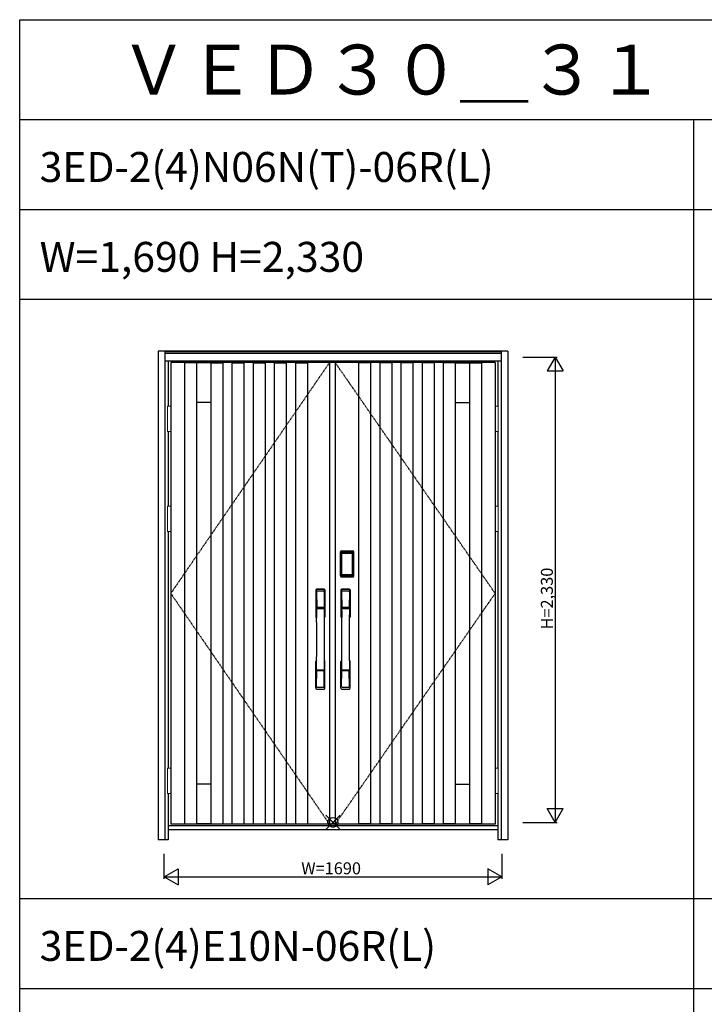
# Model space of a CAD drawing. Extents: x 0 to 28404, y 0 to 20000.
# Drawn here: x 0 to 3428, y 15070 to 20000 of the extents above; entities that cross this region are included whole.
import ezdxf

# ---------------------------------------------------------------- set-up
doc = ezdxf.new("R2010")
doc.units = 0
doc.linetypes.add('ITTENSAU', pattern=[5.5, 3, -1, 0.5, -1])
doc.layers.get('0').update_dxf_attribs({"linetype": 'CONTINUOUS'})
for name, color, linetype in [('YKK_A1', 4, 'CONTINUOUS'), ('YKK_A2', 3, 'CONTINUOUS'), ('YKK_F1', 7, 'CONTINUOUS'), ('YKK_IN', 1, 'CONTINUOUS'), ('YKK_N1', 2, 'CONTINUOUS')]:
    doc.layers.add(name, color=color, linetype=linetype)
doc.styles.get("Standard").update_dxf_attribs({"font": 'txt.shx', "bigfont": 'bigfont.shx'})

msp = doc.modelspace()

# ---------------------------------------------------------------- linework, layer by layer
at = {"layer": 'YKK_A1'}
for p, q in [((2380.5, 18283.5), (756.5, 18283.5)), ((756.5, 18283.5), (756.5, 15971.5)), ((824.5, 18283.5), (824.5, 15971.5)), ((884.5, 18282), (824.5, 18282)), ((884.5, 18283.5), (884.5, 15971.5)), ((956.5, 18281.5), (884.5, 18281.5)), ((956.5, 18283.5), (956.5, 15971.5)), ((956.5, 18282), (1016.5, 18282)), ((1016.5, 18283.5), (1016.5, 15971.5)), ((1062.5, 18283.5), (1062.5, 15971.5)), ((1062.5, 18282), (1122.5, 18282)), ((1122.5, 18283.5), (1122.5, 15971.5)), ((1168.5, 18283.5), (1168.5, 15971.5)), ((1168.5, 18282), (1228.5, 18282)), ((1228.5, 18283.5), (1228.5, 15971.5)), ((1274.5, 18283.5), (1274.5, 15971.5)), ((1274.5, 18282), (1334.5, 18282)), ((1334.5, 18283.5), (1334.5, 15971.5)), ((1380.5, 18283.5), (1380.5, 15971.5)), ((1380.5, 18282), (1440.5, 18282)), ((1440.5, 18283.5), (1440.5, 15971.5)), ((1551.5, 18283.5), (1551.5, 15971.5)), ((1579.5, 18283.5), (1579.5, 15971.5)), ((1696.5, 18283.5), (1696.5, 15971.5)), ((1756.5, 18282), (1696.5, 18282)), ((1756.5, 18283.5), (1756.5, 15971.5)), ((1802.5, 18283.5), (1802.5, 15971.5)), ((1862.5, 18282), (1802.5, 18282)), ((1862.5, 18283.5), (1862.5, 15971.5)), ((1908.5, 18283.5), (1908.5, 15971.5)), ((1968.5, 18282), (1908.5, 18282)), ((1968.5, 18283.5), (1968.5, 15971.5)), ((2014.5, 18283.5), (2014.5, 15971.5)), ((2074.5, 18282), (2014.5, 18282)), ((2074.5, 18283.5), (2074.5, 15971.5)), ((2120.5, 18283.5), (2120.5, 15971.5)), ((2180.5, 18282), (2120.5, 18282)), ((2180.5, 18283.5), (2180.5, 15971.5)), ((2180.5, 18281.5), (2252.5, 18281.5)), ((2252.5, 18283.5), (2252.5, 15971.5)), ((2252.5, 18282), (2312.5, 18282)), ((2312.5, 18283.5), (2312.5, 15971.5)), ((2380.5, 18283.5), (2380.5, 15971.5)), ((956.5, 18083.5), (884.5, 18083.5)), ((2180.5, 18083.5), (2252.5, 18083.5)), ((956.5, 16171.5), (884.5, 16171.5)), ((2180.5, 16171.5), (2252.5, 16171.5)), ((824.5, 15973), (884.5, 15973)), ((956.5, 15973.5), (884.5, 15973.5)), ((956.5, 15973), (1016.5, 15973)), ((1062.5, 15973), (1122.5, 15973)), ((1168.5, 15973), (1228.5, 15973)), ((1274.5, 15973), (1334.5, 15973)), ((1380.5, 15973), (1440.5, 15973)), ((1756.5, 15973), (1696.5, 15973)), ((1862.5, 15973), (1802.5, 15973)), ((1968.5, 15973), (1908.5, 15973)), ((2074.5, 15973), (2014.5, 15973)), ((2180.5, 15973), (2120.5, 15973)), ((2180.5, 15973.5), (2252.5, 15973.5)), ((2312.5, 15973), (2252.5, 15973)), ((2380.5, 15971.5), (756.5, 15971.5))]:
    msp.add_line(p, q, dxfattribs=at)
at = {"layer": 'YKK_A1', "linetype": 'ITTENSAU'}
for p, q in [((1551.5, 18283.5), (756.5, 17127.5)), ((2380.5, 17127.5), (1579.5, 18283.5)), ((756.5, 17127.5), (1551.5, 15971.5)), ((1579.5, 15971.5), (2380.5, 17127.5))]:
    msp.add_line(p, q, dxfattribs=at)
at = {"layer": 'YKK_A2'}
for p, q in [((693.5, 18341), (693.5, 15894)), ((2443.5, 18341), (693.5, 18341)), ((726.5, 18341), (726.5, 15894)), ((2410.5, 18341), (2410.5, 15894)), ((2443.5, 18341), (2443.5, 15894)), ((2410.5, 18339.2), (726.5, 18339.2)), ((2410.5, 18331), (726.5, 18331)), ((2410.5, 18329), (726.5, 18329)), ((2410.5, 18291), (726.5, 18291)), ((743.5, 18291), (743.5, 18064.5)), ((2393.5, 18291), (2393.5, 18064.5)), ((743.5, 17937.5), (743.5, 17564.5)), ((2393.5, 17937.5), (2393.5, 17564.5)), ((743.5, 17437.5), (743.5, 16252.5)), ((2393.5, 17437.5), (2393.5, 16252.5)), ((1606.2, 17215), (1606.2, 17335.2)), ((1607.4, 17335.2), (1606.2, 17335.2)), ((1606.4, 17215), (1606.4, 17335.2)), ((1607.4, 17215), (1607.4, 17335.2)), ((1608, 17335.2), (1608, 17215)), ((1608.4, 17214.7), (1608.4, 17335.3)), ((1608.4, 17335.3), (1608.7, 17335)), ((1611.2, 17327.1), (1611.2, 17223.1)), ((1611.2, 17327.1), (1611.3, 17327.1)), ((1611.3, 17326.7), (1611.3, 17223.3)), ((1611.3, 17223.3), (1611.3, 17326.7)), ((1613.2, 17326.7), (1611.3, 17326.7)), ((1611.4, 17338.3), (1611.7, 17338)), ((1611.4, 17338.3), (1667.6, 17338.3)), ((1611.5, 17339.3), (1611.5, 17340.5)), ((1611.5, 17340.5), (1667.5, 17340.5)), ((1611.5, 17340.3), (1667.5, 17340.3)), ((1667.5, 17339.3), (1611.5, 17339.3)), ((1611.5, 17338.7), (1667.5, 17338.7)), ((1667.3, 17338), (1611.7, 17338)), ((1612, 17328.8), (1611.8, 17328.6)), ((1612, 17328.6), (1612.1, 17328.7)), ((1612.1, 17328.7), (1612, 17328.7)), ((1612.1, 17328.7), (1612.2, 17328.8)), ((1613.2, 17223.3), (1613.2, 17326.7)), ((1614.1, 17330.3), (1614.1, 17330)), ((1614.1, 17330.3), (1664.9, 17330.3)), ((1664.9, 17330), (1614.1, 17330)), ((1614.2, 17329.7), (1614.2, 17329.7)), ((1614.2, 17329.7), (1614.2, 17329.6)), ((1664.8, 17329.7), (1614.2, 17329.7)), ((1664.8, 17329.7), (1614.2, 17329.7)), ((1614.2, 17327.8), (1614.2, 17329.6)), ((1614.2, 17329.6), (1664.8, 17329.6)), ((1664.8, 17327.8), (1614.2, 17327.8)), ((1664.8, 17329.7), (1664.8, 17329.6)), ((1664.8, 17329.7), (1664.8, 17329.7)), ((1664.8, 17327.8), (1664.8, 17329.6)), ((1664.9, 17330.3), (1664.9, 17330)), ((1665.8, 17223.3), (1665.8, 17326.7)), ((1665.8, 17326.7), (1667.7, 17326.7)), ((1666.9, 17328.7), (1666.8, 17328.8)), ((1666.9, 17328.7), (1667, 17328.7)), ((1667, 17328.6), (1666.9, 17328.7)), ((1667, 17328.8), (1667.2, 17328.6)), ((1667.6, 17338.3), (1667.3, 17338)), ((1667.5, 17339.3), (1667.5, 17340.5)), ((1667.8, 17327.1), (1667.7, 17327.1)), ((1667.7, 17223.3), (1667.7, 17326.7)), ((1667.7, 17223.3), (1667.7, 17326.7)), ((1667.7, 17326.7), (1667.7, 17326.7)), ((1667.8, 17327.1), (1667.8, 17223.1)), ((1670.6, 17335.3), (1670.3, 17335)), ((1670.6, 17214.7), (1670.6, 17335.3)), ((1671, 17335.2), (1671, 17215)), ((1671.6, 17215), (1671.6, 17335.2)), ((1671.6, 17335.2), (1672.8, 17335.2)), ((1672.6, 17215), (1672.6, 17335.2)), ((1672.8, 17215), (1672.8, 17335.2)), ((1607.4, 17215), (1606.2, 17215)), ((1609, 17215.6), (1608.4, 17214.7)), ((1611.2, 17223.1), (1611.3, 17223.1)), ((1613.2, 17223.3), (1611.3, 17223.3)), ((1612, 17212.6), (1611.4, 17211.7)), ((1614, 17211.7), (1611.4, 17211.7)), ((1667.5, 17211.5), (1611.5, 17211.5)), ((1611.5, 17210.9), (1667.5, 17210.9)), ((1611.5, 17210.9), (1611.5, 17209.7)), ((1667.5, 17209.9), (1611.5, 17209.9)), ((1667.5, 17209.7), (1611.5, 17209.7)), ((1612.1, 17221.3), (1612, 17221.3)), ((1612, 17212.6), (1667, 17212.6)), ((1612.2, 17221.2), (1612.1, 17221.3)), ((1612.1, 17221.3), (1612.1, 17221.2)), ((1613.7, 17217.8), (1613.4, 17216.7)), ((1614.1, 17220.2), (1664.9, 17220.2)), ((1614.1, 17220), (1614.1, 17220.2)), ((1664.9, 17220), (1614.1, 17220)), ((1614.2, 17222.2), (1664.8, 17222.2)), ((1614.2, 17222.2), (1614.2, 17220.4)), ((1664.8, 17220.4), (1614.2, 17220.4)), ((1614.2, 17220.4), (1614.2, 17220.3)), ((1614.2, 17220.3), (1664.8, 17220.3)), ((1614.2, 17220.3), (1664.8, 17220.3)), ((1614.2, 17220.3), (1614.2, 17220.3)), ((1614.5, 17211.7), (1614.5, 17212)), ((1615, 17212.1), (1619, 17212.1)), ((1619.5, 17211.7), (1619.5, 17212)), ((1659, 17211.7), (1620, 17211.7)), ((1659.5, 17211.7), (1659.5, 17212)), ((1664, 17212.1), (1660, 17212.1)), ((1664.5, 17211.7), (1664.5, 17212)), ((1664.8, 17222.2), (1664.8, 17220.4)), ((1664.8, 17220.4), (1664.8, 17220.3)), ((1664.8, 17220.3), (1664.8, 17220.3)), ((1664.9, 17220), (1664.9, 17220.2)), ((1665, 17211.7), (1667.6, 17211.7)), ((1665.3, 17217.8), (1665.6, 17216.7)), ((1665.8, 17223.3), (1667.7, 17223.3)), ((1666.8, 17221.2), (1666.9, 17221.3)), ((1666.9, 17221.3), (1667, 17221.3)), ((1666.9, 17221.3), (1666.9, 17221.2)), ((1667, 17212.6), (1667.6, 17211.7)), ((1667.5, 17210.9), (1667.5, 17209.7)), ((1667.8, 17223.1), (1667.7, 17223.1)), ((1670, 17215.6), (1670.6, 17214.7)), ((1671.6, 17215), (1672.8, 17215)), ((743.5, 16125.5), (743.5, 15894)), ((2393.5, 16125.5), (2393.5, 15894)), ((2393.5, 15963), (743.5, 15963)), ((2393.5, 15944), (743.5, 15944)), ((743.5, 15894), (693.5, 15894)), ((2443.5, 15894), (2393.5, 15894))]:
    msp.add_line(p, q, dxfattribs=at)
at = {"layer": 'YKK_A2', "linetype": 'Continuous', "lineweight": 13}
for p, q in [((756.4, 18064.5), (740.6, 18064.5)), ((740.6, 18064.5), (740.6, 17937.5)), ((756.4, 18064.5), (756.4, 17937.5)), ((2380.6, 18064.5), (2396.4, 18064.5)), ((2380.6, 18064.5), (2380.6, 17937.5)), ((2396.4, 18064.5), (2396.4, 17937.5)), ((756.4, 17937.5), (740.6, 17937.5)), ((2380.6, 17937.5), (2396.4, 17937.5)), ((756.4, 17564.5), (740.6, 17564.5)), ((740.6, 17564.5), (740.6, 17437.5)), ((756.4, 17564.5), (756.4, 17437.5)), ((2380.6, 17564.5), (2396.4, 17564.5)), ((2380.6, 17564.5), (2380.6, 17437.5)), ((2396.4, 17564.5), (2396.4, 17437.5)), ((756.4, 17437.5), (740.6, 17437.5)), ((2380.6, 17437.5), (2396.4, 17437.5)), ((756.4, 16252.5), (740.6, 16252.5)), ((740.6, 16252.5), (740.6, 16125.5)), ((756.4, 16252.5), (756.4, 16125.5)), ((2380.6, 16252.5), (2396.4, 16252.5)), ((2380.6, 16252.5), (2380.6, 16125.5)), ((2396.4, 16252.5), (2396.4, 16125.5)), ((756.4, 16125.5), (740.6, 16125.5)), ((2380.6, 16125.5), (2396.4, 16125.5))]:
    msp.add_line(p, q, dxfattribs=at)
at = {"layer": 'YKK_A2', "linetype": 'Continuous'}
for p, q in [((1482.5, 17144.5), (1482.5, 17010.3)), ((1484.1, 17142.7), (1486.3, 17006.9)), ((1485.8, 17135.4), (1486.9, 17057.5)), ((1525.2, 17135.4), (1524.1, 17057.5)), ((1526.9, 17142.7), (1524.7, 17006.9)), ((1528.5, 17144.5), (1528.5, 17010.3)), ((1608.5, 17144.5), (1608.5, 17010.3)), ((1610.1, 17142.7), (1612.3, 17006.9)), ((1611.8, 17135.4), (1612.9, 17057.5)), ((1651.2, 17135.4), (1650.1, 17057.5)), ((1652.9, 17142.7), (1650.7, 17006.9)), ((1654.5, 17144.5), (1654.5, 17010.3)), ((1486, 17053.4), (1486.1, 17050.4)), ((1486.3, 17050.1), (1487.3, 17050.3)), ((1486.8, 17054.3), (1524.2, 17054.3)), ((1487.3, 17050.3), (1488.6, 17050.3)), ((1523.2, 17056.6), (1487.8, 17056.6)), ((1522.4, 17050.3), (1488.6, 17050.3)), ((1523.7, 17050.3), (1522.4, 17050.3)), ((1524.7, 17050.1), (1523.7, 17050.3)), ((1525, 17053.4), (1524.9, 17050.4)), ((1612, 17053.4), (1612.1, 17050.4)), ((1612.3, 17050.1), (1613.3, 17050.3)), ((1612.8, 17054.3), (1650.2, 17054.3)), ((1613.3, 17050.3), (1614.6, 17050.3)), ((1649.2, 17056.6), (1613.8, 17056.6)), ((1648.4, 17050.3), (1614.6, 17050.3)), ((1649.7, 17050.3), (1648.4, 17050.3)), ((1650.7, 17050.1), (1649.7, 17050.3)), ((1651, 17053.4), (1650.9, 17050.4)), ((1482.5, 16652.2), (1482.5, 16786.3)), ((1528.5, 16652.2), (1528.5, 16786.3)), ((1608.5, 16652.2), (1608.5, 16786.3)), ((1654.5, 16652.2), (1654.5, 16786.3)), ((1485.8, 16661.3), (1486.9, 16739.2)), ((1524, 16742.3), (1487, 16742.3)), ((1523.2, 16740.1), (1487.8, 16740.1)), ((1525.2, 16661.3), (1524.1, 16739.2)), ((1611.8, 16661.3), (1612.9, 16739.2)), ((1650, 16742.3), (1613, 16742.3)), ((1649.2, 16740.1), (1613.8, 16740.1)), ((1651.2, 16661.3), (1650.1, 16739.2))]:
    msp.add_line(p, q, dxfattribs=at)
at = {"layer": 'YKK_A2'}
for points in [[(1611.4, 17338.3), (1611.1, 17338.3), (1610.7, 17338.2), (1610.4, 17338.2), (1610.1, 17338), (1609.8, 17337.9), (1609.5, 17337.7), (1609.3, 17337.4), (1609.1, 17337.2), (1608.9, 17336.9), (1608.7, 17336.6), (1608.6, 17336.3), (1608.5, 17336), (1608.4, 17335.7), (1608.4, 17335.3)], [(1608.7, 17335), (1608.8, 17335.3), (1608.8, 17335.7), (1608.9, 17336), (1609, 17336.3), (1609.2, 17336.6), (1609.4, 17336.9), (1609.6, 17337.1), (1609.9, 17337.3), (1610.1, 17337.5), (1610.4, 17337.7), (1610.7, 17337.8), (1611.1, 17337.9), (1611.4, 17338), (1611.7, 17338)], [(1608.7, 17335), (1609, 17334.7), (1609.2, 17334.3), (1609.5, 17333.7), (1609.7, 17333.1), (1610, 17332.4), (1610.2, 17331.5), (1610.5, 17330.6), (1610.7, 17329.5), (1610.9, 17328.4), (1611.2, 17327.1)], [(1614.1, 17330.3), (1613.8, 17330.2), (1613.5, 17330.2), (1613.2, 17330.1), (1612.9, 17330), (1612.7, 17329.9), (1612.4, 17329.7), (1612.2, 17329.5), (1612, 17329.3), (1611.8, 17329), (1611.6, 17328.7), (1611.4, 17328.4), (1611.3, 17328.1), (1611.3, 17327.9), (1611.2, 17327.6), (1611.2, 17327.3), (1611.2, 17327.1)], [(1612, 17328.7), (1611.9, 17328.6), (1611.8, 17328.3), (1611.6, 17328), (1611.5, 17327.8), (1611.4, 17327.5), (1611.3, 17327.1), (1611.3, 17326.8), (1611.3, 17326.7)], [(1611.3, 17326.7), (1611.3, 17326.9), (1611.4, 17327.1), (1611.4, 17327.3), (1611.5, 17327.5), (1611.5, 17327.7), (1611.6, 17327.9), (1611.6, 17328), (1611.7, 17328.2), (1611.8, 17328.3), (1611.9, 17328.4), (1612, 17328.6)], [(1611.8, 17328.6), (1611.7, 17328.3), (1611.6, 17328.1), (1611.6, 17328)], [(1611.7, 17338), (1612, 17337.6), (1612.2, 17337.2), (1612.5, 17336.7), (1612.7, 17336.1), (1612.9, 17335.5), (1613.1, 17334.8), (1613.3, 17334.1), (1613.5, 17333.4), (1613.6, 17332.6), (1613.8, 17331.9), (1613.9, 17331.1), (1614.1, 17330.3)], [(1614.1, 17330), (1613.8, 17330), (1613.5, 17329.9), (1613.3, 17329.9), (1613, 17329.8), (1612.8, 17329.6), (1612.6, 17329.5), (1612.4, 17329.3), (1612.2, 17329.1), (1612, 17328.8)], [(1614.2, 17329.7), (1614, 17329.7), (1613.7, 17329.7), (1613.4, 17329.6), (1613, 17329.4), (1612.7, 17329.3), (1612.4, 17329.1), (1612.2, 17328.8), (1612, 17328.7)], [(1612.1, 17328.7), (1612.2, 17328.8), (1612.4, 17329), (1612.6, 17329.2), (1612.8, 17329.3), (1613, 17329.4), (1613.2, 17329.5), (1613.5, 17329.5), (1613.7, 17329.6), (1613.9, 17329.6), (1614.2, 17329.7)], [(1612.2, 17328.8), (1612.4, 17329), (1612.6, 17329.1), (1612.8, 17329.2), (1613, 17329.3), (1613.2, 17329.4), (1613.4, 17329.5), (1613.7, 17329.5), (1613.9, 17329.6), (1614.2, 17329.6)], [(1613.2, 17326.7), (1613.2, 17326.8), (1613.2, 17326.9), (1613.3, 17327), (1613.3, 17327.1), (1613.3, 17327.2), (1613.4, 17327.3), (1613.4, 17327.4), (1613.5, 17327.4), (1613.6, 17327.5), (1613.6, 17327.6), (1613.7, 17327.6), (1613.8, 17327.7), (1613.9, 17327.7), (1614, 17327.8), (1614.1, 17327.8), (1614.2, 17327.8)], [(1666.9, 17328.7), (1666.8, 17328.8), (1666.6, 17329), (1666.4, 17329.2), (1666.2, 17329.3), (1666, 17329.4), (1665.8, 17329.5), (1665.5, 17329.5), (1665.3, 17329.6), (1665.1, 17329.6), (1664.8, 17329.7)], [(1667, 17328.7), (1666.8, 17328.8), (1666.6, 17329.1), (1666.3, 17329.3), (1666, 17329.4), (1665.6, 17329.6), (1665.3, 17329.7), (1665, 17329.7), (1664.8, 17329.7)], [(1666.8, 17328.8), (1666.6, 17329), (1666.4, 17329.1), (1666.2, 17329.2), (1666, 17329.3), (1665.8, 17329.4), (1665.6, 17329.5), (1665.3, 17329.5), (1665.1, 17329.6), (1664.8, 17329.6)], [(1665.8, 17326.7), (1665.8, 17326.8), (1665.8, 17326.9), (1665.7, 17327), (1665.7, 17327.1), (1665.7, 17327.2), (1665.6, 17327.3), (1665.6, 17327.4), (1665.5, 17327.4), (1665.4, 17327.5), (1665.4, 17327.6), (1665.3, 17327.6), (1665.2, 17327.7), (1665.1, 17327.7), (1665, 17327.8), (1664.9, 17327.8), (1664.8, 17327.8)], [(1667.3, 17338), (1667, 17337.6), (1666.8, 17337.2), (1666.5, 17336.7), (1666.3, 17336.1), (1666.1, 17335.5), (1665.9, 17334.8), (1665.7, 17334.1), (1665.5, 17333.4), (1665.4, 17332.6), (1665.2, 17331.9), (1665.1, 17331.1), (1664.9, 17330.3)], [(1664.9, 17330.3), (1665.2, 17330.2), (1665.5, 17330.2), (1665.8, 17330.1), (1666.1, 17330), (1666.3, 17329.9), (1666.6, 17329.7), (1666.8, 17329.5), (1667, 17329.3), (1667.2, 17329), (1667.4, 17328.7), (1667.6, 17328.4), (1667.7, 17328.1), (1667.7, 17327.9), (1667.8, 17327.6), (1667.8, 17327.3), (1667.8, 17327.1)], [(1664.9, 17330), (1665.2, 17330), (1665.5, 17329.9), (1665.7, 17329.9), (1666, 17329.8), (1666.2, 17329.6), (1666.4, 17329.5), (1666.6, 17329.3), (1666.8, 17329.1), (1667, 17328.8)], [(1667.7, 17326.7), (1667.7, 17326.8), (1667.7, 17327.1), (1667.6, 17327.5), (1667.5, 17327.8), (1667.4, 17328), (1667.2, 17328.3), (1667.1, 17328.6), (1667, 17328.7)], [(1667.7, 17326.7), (1667.7, 17326.9), (1667.6, 17327.1), (1667.6, 17327.3), (1667.5, 17327.5), (1667.5, 17327.7), (1667.4, 17327.9), (1667.4, 17328), (1667.3, 17328.2), (1667.2, 17328.3), (1667.1, 17328.4), (1667, 17328.6)], [(1667.2, 17328.6), (1667.3, 17328.3), (1667.4, 17328.1), (1667.4, 17328)], [(1670.3, 17335), (1670.2, 17335.3), (1670.2, 17335.7), (1670.1, 17336), (1670, 17336.3), (1669.8, 17336.6), (1669.6, 17336.9), (1669.4, 17337.1), (1669.1, 17337.3), (1668.9, 17337.5), (1668.6, 17337.7), (1668.3, 17337.8), (1667.9, 17337.9), (1667.6, 17338), (1667.3, 17338)], [(1667.6, 17338.3), (1667.9, 17338.3), (1668.3, 17338.2), (1668.6, 17338.2), (1668.9, 17338), (1669.2, 17337.9), (1669.5, 17337.7), (1669.7, 17337.4), (1669.9, 17337.2), (1670.1, 17336.9), (1670.3, 17336.6), (1670.4, 17336.3), (1670.5, 17336), (1670.6, 17335.7), (1670.6, 17335.3)], [(1670.3, 17335), (1670, 17334.7), (1669.8, 17334.3), (1669.5, 17333.7), (1669.3, 17333.1), (1669, 17332.4), (1668.8, 17331.5), (1668.5, 17330.6), (1668.3, 17329.5), (1668.1, 17328.4), (1667.8, 17327.1)], [(1608.4, 17214.7), (1608.4, 17214.3), (1608.5, 17214), (1608.6, 17213.7), (1608.7, 17213.4), (1608.9, 17213.1), (1609.1, 17212.8), (1609.3, 17212.5), (1609.5, 17212.3), (1609.8, 17212.1), (1610.1, 17212), (1610.4, 17211.8), (1610.7, 17211.7), (1611, 17211.7), (1611.4, 17211.7)], [(1611.2, 17223.1), (1611, 17222), (1610.8, 17221), (1610.6, 17220), (1610.3, 17219.1), (1610.1, 17218.3), (1609.9, 17217.6), (1609.7, 17217), (1609.5, 17216.4), (1609.3, 17216), (1609, 17215.6)], [(1609, 17215.6), (1609.1, 17215.3), (1609.1, 17214.9), (1609.2, 17214.6), (1609.3, 17214.3), (1609.5, 17214), (1609.7, 17213.8), (1609.9, 17213.5), (1610.2, 17213.3), (1610.4, 17213.1), (1610.7, 17212.9), (1611, 17212.8), (1611.4, 17212.7), (1611.7, 17212.6), (1612, 17212.6)], [(1611.2, 17223.1), (1611.2, 17222.8), (1611.2, 17222.5), (1611.3, 17222.2), (1611.4, 17221.9), (1611.5, 17221.6), (1611.7, 17221.3)], [(1612.1, 17221.3), (1611.9, 17221.5), (1611.8, 17221.8), (1611.6, 17222), (1611.5, 17222.2), (1611.4, 17222.5), (1611.4, 17222.8), (1611.3, 17223), (1611.3, 17223.3)], [(1611.3, 17223.3), (1611.3, 17223.2), (1611.3, 17222.8), (1611.4, 17222.5), (1611.5, 17222.2), (1611.6, 17221.9), (1611.8, 17221.7), (1611.9, 17221.4), (1612, 17221.3)], [(1611.7, 17221.3), (1611.9, 17221.1), (1612.1, 17220.9), (1612.3, 17220.7), (1612.5, 17220.5), (1612.7, 17220.4), (1612.9, 17220.2), (1613.1, 17220.1), (1613.3, 17220.1), (1613.5, 17220), (1613.7, 17220), (1613.9, 17220), (1614.1, 17220)], [(1612, 17221.3), (1612.2, 17221.2), (1612.4, 17220.9), (1612.7, 17220.7), (1613, 17220.5), (1613.4, 17220.4), (1613.7, 17220.3), (1614, 17220.3), (1614.2, 17220.3)], [(1613.4, 17216.7), (1613.2, 17215.7), (1612.9, 17214.8), (1612.6, 17213.9), (1612.3, 17213.2), (1612, 17212.6)], [(1614.2, 17220.3), (1613.9, 17220.4), (1613.6, 17220.4), (1613.3, 17220.5), (1613.1, 17220.6), (1612.8, 17220.7), (1612.6, 17220.9), (1612.3, 17221.1), (1612.1, 17221.3)], [(1612.1, 17221.2), (1612.3, 17221), (1612.4, 17220.9), (1612.6, 17220.7), (1612.8, 17220.6), (1613, 17220.5), (1613.2, 17220.4), (1613.4, 17220.3), (1613.6, 17220.3), (1613.8, 17220.3), (1613.9, 17220.2), (1614.1, 17220.2)], [(1614.2, 17220.4), (1614, 17220.4), (1613.7, 17220.5), (1613.5, 17220.5), (1613.3, 17220.6), (1613, 17220.7), (1612.8, 17220.8), (1612.6, 17220.9), (1612.4, 17221), (1612.2, 17221.2)], [(1614.2, 17222.2), (1614.1, 17222.2), (1614, 17222.2), (1613.9, 17222.3), (1613.8, 17222.3), (1613.8, 17222.3), (1613.7, 17222.4), (1613.6, 17222.5), (1613.5, 17222.5), (1613.5, 17222.6), (1613.4, 17222.7), (1613.3, 17222.8), (1613.3, 17222.9), (1613.3, 17223), (1613.2, 17223.1), (1613.2, 17223.2), (1613.2, 17223.3)], [(1614.1, 17220), (1613.9, 17218.9), (1613.7, 17217.8)], [(1614.5, 17211.7), (1614.4, 17211.7), (1614.4, 17211.7), (1614.4, 17211.7), (1614.4, 17211.7), (1614.3, 17211.7), (1614.2, 17211.7), (1614.2, 17211.7), (1614.1, 17211.7), (1614, 17211.7), (1614, 17211.7)], [(1615, 17212.1), (1614.9, 17212.1), (1614.8, 17212.1), (1614.8, 17212.1), (1614.7, 17212), (1614.6, 17212), (1614.6, 17212), (1614.5, 17212), (1614.5, 17212), (1614.5, 17212), (1614.5, 17212)], [(1619.5, 17212), (1619.5, 17212), (1619.5, 17212), (1619.5, 17212), (1619.4, 17212), (1619.4, 17212), (1619.3, 17212), (1619.2, 17212.1), (1619.2, 17212.1), (1619.1, 17212.1), (1619, 17212.1)], [(1620, 17211.7), (1620, 17211.7), (1619.9, 17211.7), (1619.8, 17211.7), (1619.8, 17211.7), (1619.7, 17211.7), (1619.6, 17211.7), (1619.6, 17211.7), (1619.6, 17211.7), (1619.6, 17211.7), (1619.5, 17211.7)], [(1659, 17211.7), (1659, 17211.7), (1659.1, 17211.7), (1659.2, 17211.7), (1659.2, 17211.7), (1659.3, 17211.7), (1659.4, 17211.7), (1659.4, 17211.7), (1659.4, 17211.7), (1659.4, 17211.7), (1659.5, 17211.7)], [(1659.5, 17212), (1659.5, 17212), (1659.5, 17212), (1659.5, 17212), (1659.6, 17212), (1659.6, 17212), (1659.7, 17212), (1659.8, 17212.1), (1659.8, 17212.1), (1659.9, 17212.1), (1660, 17212.1)], [(1664, 17212.1), (1664.1, 17212.1), (1664.2, 17212.1), (1664.2, 17212.1), (1664.3, 17212), (1664.4, 17212), (1664.4, 17212), (1664.5, 17212), (1664.5, 17212), (1664.5, 17212), (1664.5, 17212)], [(1664.5, 17211.7), (1664.6, 17211.7), (1664.6, 17211.7), (1664.6, 17211.7), (1664.6, 17211.7), (1664.7, 17211.7), (1664.8, 17211.7), (1664.8, 17211.7), (1664.9, 17211.7), (1665, 17211.7), (1665, 17211.7)], [(1664.8, 17222.2), (1664.9, 17222.2), (1665, 17222.2), (1665.1, 17222.3), (1665.2, 17222.3), (1665.2, 17222.3), (1665.3, 17222.4), (1665.4, 17222.5), (1665.5, 17222.5), (1665.5, 17222.6), (1665.6, 17222.7), (1665.6, 17222.8), (1665.7, 17222.9), (1665.7, 17223), (1665.8, 17223.1), (1665.8, 17223.2), (1665.8, 17223.3)], [(1664.8, 17220.3), (1665.1, 17220.4), (1665.4, 17220.4), (1665.6, 17220.5), (1665.9, 17220.6), (1666.2, 17220.7), (1666.4, 17220.9), (1666.7, 17221.1), (1666.9, 17221.3)], [(1664.8, 17220.3), (1665, 17220.3), (1665.3, 17220.3), (1665.6, 17220.4), (1666, 17220.5), (1666.3, 17220.7), (1666.6, 17220.9), (1666.8, 17221.2), (1667, 17221.3)], [(1664.8, 17220.4), (1665, 17220.4), (1665.3, 17220.5), (1665.5, 17220.5), (1665.7, 17220.6), (1666, 17220.7), (1666.2, 17220.8), (1666.4, 17220.9), (1666.6, 17221), (1666.8, 17221.2)], [(1667.3, 17221.3), (1667.1, 17221.1), (1666.9, 17220.9), (1666.7, 17220.7), (1666.5, 17220.5), (1666.3, 17220.4), (1666.1, 17220.2), (1665.9, 17220.1), (1665.7, 17220.1), (1665.5, 17220), (1665.3, 17220), (1665.1, 17220), (1664.9, 17220)], [(1666.9, 17221.2), (1666.7, 17221), (1666.6, 17220.9), (1666.4, 17220.7), (1666.2, 17220.6), (1666, 17220.5), (1665.8, 17220.4), (1665.6, 17220.3), (1665.4, 17220.3), (1665.2, 17220.3), (1665.1, 17220.2), (1664.9, 17220.2)], [(1664.9, 17220), (1665.1, 17218.9), (1665.3, 17217.8)], [(1665.6, 17216.7), (1665.8, 17215.7), (1666.1, 17214.8), (1666.4, 17213.9), (1666.7, 17213.2), (1667, 17212.6)], [(1666.9, 17221.3), (1667.1, 17221.5), (1667.2, 17221.8), (1667.4, 17222), (1667.5, 17222.2), (1667.6, 17222.5), (1667.6, 17222.8), (1667.7, 17223), (1667.7, 17223.3)], [(1667, 17221.3), (1667.1, 17221.4), (1667.2, 17221.7), (1667.4, 17221.9), (1667.5, 17222.2), (1667.6, 17222.5), (1667.7, 17222.8), (1667.7, 17223.2), (1667.7, 17223.3)], [(1670, 17215.6), (1669.9, 17215.3), (1669.9, 17214.9), (1669.8, 17214.6), (1669.7, 17214.3), (1669.5, 17214), (1669.3, 17213.8), (1669.1, 17213.5), (1668.8, 17213.3), (1668.6, 17213.1), (1668.3, 17212.9), (1668, 17212.8), (1667.6, 17212.7), (1667.3, 17212.6), (1667, 17212.6)], [(1667.8, 17223.1), (1667.8, 17222.8), (1667.8, 17222.5), (1667.7, 17222.2), (1667.6, 17221.9), (1667.5, 17221.6), (1667.3, 17221.3)], [(1670.6, 17214.7), (1670.6, 17214.3), (1670.5, 17214), (1670.4, 17213.7), (1670.3, 17213.4), (1670.1, 17213.1), (1669.9, 17212.8), (1669.7, 17212.5), (1669.5, 17212.3), (1669.2, 17212.1), (1668.9, 17212), (1668.6, 17211.8), (1668.3, 17211.7), (1668, 17211.7), (1667.6, 17211.7)], [(1667.8, 17223.1), (1668, 17222), (1668.2, 17221), (1668.4, 17220), (1668.7, 17219.1), (1668.9, 17218.3), (1669.1, 17217.6), (1669.3, 17217), (1669.5, 17216.4), (1669.7, 17216), (1670, 17215.6)]]:
    msp.add_lwpolyline(points, dxfattribs=at)
for centre, radius, start, end in [((1611.5, 17335.2), 5.3, 90, 180), ((1611.5, 17335.2), 5.09, 90, 180), ((1611.5, 17335.2), 4.11, 90, 180), ((1611.5, 17335.2), 3.5, 90, 180), ((1667.5, 17335.2), 5.3, 0, 90), ((1667.5, 17335.2), 5.09, 0, 90), ((1667.5, 17335.2), 4.11, 0, 90), ((1667.5, 17335.2), 3.5, 0, 90), ((1611.5, 17215), 5.3, 180, 270), ((1611.5, 17215), 5.09, 180, 270), ((1611.5, 17215), 4.11, 180, 270), ((1611.5, 17215), 3.5, 180, 270), ((1667.5, 17215), 5.3, 270, 0), ((1667.5, 17215), 5.09, 270, 0), ((1667.5, 17215), 4.11, 270, 0), ((1667.5, 17215), 3.5, 270, 0)]:
    msp.add_arc(centre, radius, start, end, dxfattribs=at)
at = {"layer": 'YKK_A2', "linetype": 'Continuous'}
for centre, radius, start, end in [((1486.5, 17144.5), 4, 95, 180), ((1487.1, 17142.8), 3.04, 97.2773, 182.6026), ((1488.8, 17135.4), 2.98, 95.2266, 180.1907), ((1505.5, 16927.3), 222, 85, 95), ((1505.5, 16961.7), 185.1, 84.1825, 95.8175), ((1505.5, 16848.7), 290.2, 86.6397, 93.3603), ((1522.2, 17135.4), 2.98, 359.8093, 84.7734), ((1523.9, 17142.8), 3.04, 357.3974, 82.7227), ((1524.5, 17144.5), 4, 0, 85), ((1612.5, 17144.5), 4, 95, 180), ((1613.1, 17142.8), 3.04, 97.2773, 182.6026), ((1614.8, 17135.4), 2.98, 95.2266, 180.1907), ((1631.5, 16927.3), 222, 85, 95), ((1631.5, 16961.7), 185.1, 84.1825, 95.8175), ((1631.5, 16848.7), 290.2, 86.6397, 93.3603), ((1648.2, 17135.4), 2.98, 359.8093, 84.7734), ((1649.9, 17142.8), 3.04, 357.3974, 82.7227), ((1650.5, 17144.5), 4, 0, 85), ((1485.5, 17010.3), 3, 180, 258.538), ((1486.9, 17053.4), 0.896, 99.5321, 180.2642), ((-9461.1, 16898.2), 10948.3, 359.18905, 0.79313), ((1486.4, 17050.4), 0.301, 180.3696, 264.3107), ((1486.4, 17049.8), 0.306, 97.644, 180.4004), ((1487.8, 17057.5), 0.904, 180.244, 269.6353), ((1523.2, 17057.5), 0.904, 270.3647, 359.756), ((12472.1, 16898.2), 10948.3, 179.20687, 180.81095), ((1524.1, 17053.4), 0.896, 359.7358, 80.4679), ((1524.6, 17050.4), 0.301, 275.6893, 359.6304), ((1524.6, 17049.8), 0.306, 359.5996, 82.356), ((1525.5, 17010.3), 3, 281.462, 0), ((1611.5, 17010.3), 3, 180, 258.538), ((1612.9, 17053.4), 0.896, 99.5321, 180.2642), ((-9335.1, 16898.2), 10948.3, 359.18905, 0.79313), ((1612.4, 17050.4), 0.301, 180.3696, 264.3107), ((1612.4, 17049.8), 0.306, 97.644, 180.4004), ((1613.8, 17057.5), 0.904, 180.244, 269.6353), ((1649.2, 17057.5), 0.904, 270.3647, 359.756), ((12598.1, 16898.2), 10948.3, 179.20687, 180.81095), ((1650.1, 17053.4), 0.896, 359.7358, 80.4679), ((1650.6, 17050.4), 0.301, 275.6893, 359.6304), ((1650.6, 17049.8), 0.306, 359.5996, 82.356), ((1651.5, 17010.3), 3, 281.462, 0), ((1511.1, 17024), 31, 212.2942, 217.1634), ((1481.3, 17006.7), 4.98, 349.7909, 2.8878), ((1487.2, 17005.8), 0.987, 179.5815, 229.6541), ((1523.8, 17005.8), 0.987, 310.3459, 0.4185), ((1499.9, 17024), 31, 322.8366, 327.7058), ((1529.7, 17006.7), 4.98, 177.1122, 190.2091), ((1637.1, 17024), 31, 212.2942, 217.1634), ((1607.3, 17006.7), 4.98, 349.7909, 2.8878), ((1613.2, 17005.8), 0.987, 179.5815, 229.6541), ((1649.8, 17005.8), 0.987, 310.3459, 0.4185), ((1625.9, 17024), 31, 322.8366, 327.7058), ((1655.7, 17006.7), 4.98, 177.1122, 190.2091), ((1485.5, 16786.3), 3, 101.462, 180), ((1505.1, 16776.7), 23.8, 141.109, 148.1125), ((1505.9, 16776.7), 23.8, 31.8875, 38.891), ((1525.5, 16786.3), 3, 0, 78.538), ((1611.5, 16786.3), 3, 101.462, 180), ((1631.1, 16776.7), 23.8, 141.109, 148.1125), ((1631.9, 16776.7), 23.8, 31.8875, 38.891), ((1651.5, 16786.3), 3, 0, 78.538), ((1486.9, 16743.2), 0.903, 179.9347, 274.1829), ((1487.8, 16739.2), 0.904, 90.3647, 179.756), ((1523.2, 16739.2), 0.904, 0.244, 89.6353), ((1524.1, 16743.2), 0.903, 265.8171, 0.0653), ((1612.9, 16743.2), 0.903, 179.9347, 274.1829), ((1613.8, 16739.2), 0.904, 90.3647, 179.756), ((1649.2, 16739.2), 0.904, 0.244, 89.6353), ((1650.1, 16743.2), 0.903, 265.8171, 0.0653), ((1486.5, 16652.2), 4, 180, 265), ((1488.8, 16661.3), 2.98, 179.8093, 264.7734), ((1505.5, 16869.3), 222, 265, 275), ((1505.5, 16948), 290.2, 266.6397, 273.3603), ((1522.2, 16661.3), 2.98, 275.2266, 0.1907), ((1524.5, 16652.2), 4, 275, 0), ((1612.5, 16652.2), 4, 180, 265), ((1614.8, 16661.3), 2.98, 179.8093, 264.7734), ((1631.5, 16869.3), 222, 265, 275), ((1631.5, 16948), 290.2, 266.6397, 273.3603), ((1648.2, 16661.3), 2.98, 275.2266, 0.1907), ((1650.5, 16652.2), 4, 275, 0)]:
    msp.add_arc(centre, radius, start, end, dxfattribs=at)
at = {"layer": 'YKK_F1'}
for p, q in [((0, 20000), (27500, 20000)), ((0, 0), (0, 20000)), ((0, 19500), (27000, 19500)), ((3375, 0), (3375, 19500)), ((0, 19050), (27000, 19050)), ((0, 18600), (27000, 18600)), ((0, 15600), (20250, 15600)), ((0, 15150), (20250, 15150))]:
    msp.add_line(p, q, dxfattribs=at)
at = {"layer": 'YKK_IN', "linetype": 'Continuous'}
for p, q in [((1533.1, 15945.6), (1603.9, 16016.4)), ((1533.1, 16016.4), (1603.9, 15945.6))]:
    msp.add_line(p, q, dxfattribs=at)
msp.add_circle((1568.5, 15981), 25, dxfattribs=at)
at = {"layer": 'YKK_N1'}
for p, q in [((2518.5, 18311), (2691.5, 18311)), ((2681.4, 18311), (2641.4, 18241.7)), ((2681.4, 18311), (2721.4, 18241.7)), ((2681.5, 18311), (2681.5, 15981)), ((2641.4, 18241.7), (2721.4, 18241.7)), ((2641.4, 16050.3), (2721.4, 16050.3)), ((2681.4, 15981), (2641.4, 16050.3)), ((2681.4, 15981), (2721.4, 16050.3)), ((2518.5, 15981), (2691.5, 15981)), ((723.5, 15699), (723.5, 15824)), ((2413.5, 15824), (2413.5, 15699)), ((723.5, 15709), (792.8, 15749)), ((792.8, 15749), (792.8, 15669)), ((2413.5, 15709), (2344.2, 15749)), ((2344.2, 15749), (2344.2, 15669)), ((723.5, 15709), (2413.5, 15709)), ((723.5, 15709), (792.8, 15669)), ((2413.5, 15709), (2344.2, 15669))]:
    msp.add_line(p, q, dxfattribs=at)

# ---------------------------------------------------------------- texts
for s, height, p in [('ＶＥＤ３０＿３１\u3000断熱玄関ドア\u3000ヴェナート\u3000Ｄ３０\u3000顔認証キー\u3000６尺\u3000両開き', 250, (500, 19625)), ('3ED-2(4)N06N(T)-06R(L)', 150, (100, 19187.5)), ('W=1,690 H=2,330', 150, (100, 18737.5)), ('3ED-2(4)E10N-06R(L)', 150, (100, 15287.5))]:
    msp.add_text(s, height=height).set_placement(p)
at = {"layer": 'YKK_N1', "linetype": 'Continuous'}
msp.add_text('H=2,330', height=60, rotation=90, dxfattribs=at).set_placement((2669.5, 16946.9))
msp.add_text('W=1690', height=60, dxfattribs=at).set_placement((1409.8, 15721))

doc.saveas('drawing.dxf')
